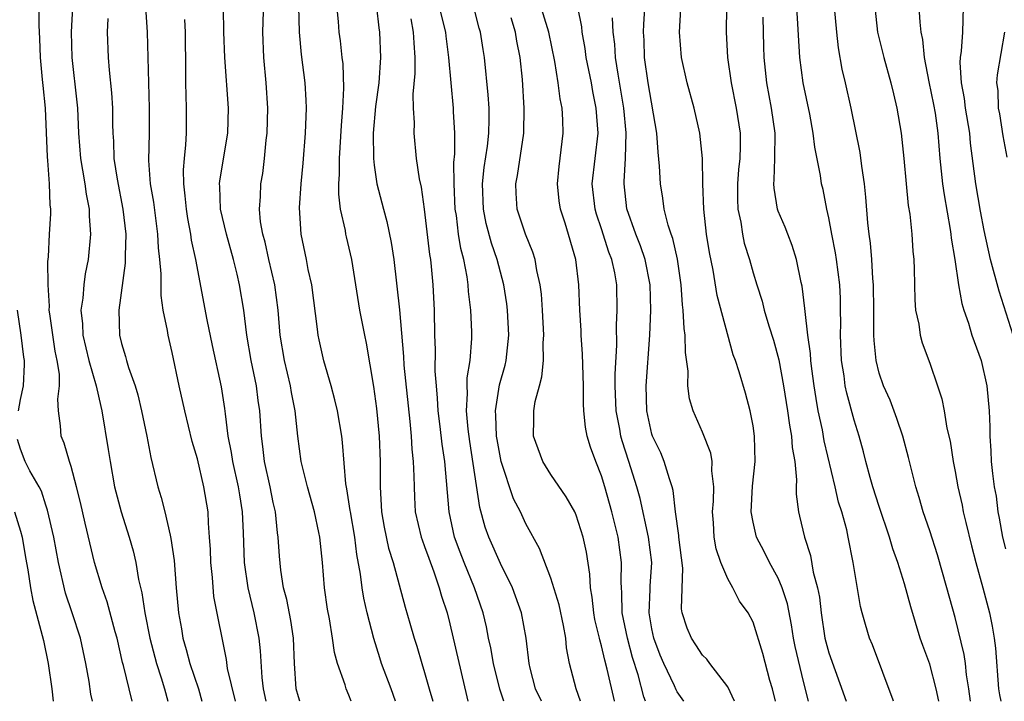
# Model space of a CAD drawing. Units: inches. Extents: x 2619000 to 2622000, y 1527000 to 1530000.
# Drawn here: x 2620345 to 2620423, y 1527000 to 1527054 of the extents above; entities that cross this region are included whole.
import ezdxf

# ---------------------------------------------------------------- set-up
doc = ezdxf.new("R2010")
doc.units = ezdxf.units.IN
doc.header["$MEASUREMENT"] = 0
doc.layers.add('LD26191527_2ft', color=93, linetype='Continuous')

msp = doc.modelspace()

# ---------------------------------------------------------------- linework, layer by layer
at = {"layer": 'LD26191527_2ft'}
for points, elevation in [([(2620371.192, 1527000), (2620371, 1527000.499), (2620370.775, 1527001), (2620370.702, 1527001.298), (2620370.106, 1527003), (2620369.868, 1527003.868), (2620369.712, 1527005), (2620369.456, 1527006.544), (2620369.304, 1527007.304), (2620369.074, 1527009), (2620368.914, 1527011), (2620368.697, 1527013), (2620368.628, 1527013.371), (2620368.267, 1527015), (2620367.712, 1527017), (2620367.23, 1527019), (2620366.959, 1527021), (2620366.748, 1527023), (2620366.459, 1527024.459), (2620366.377, 1527025), (2620365.902, 1527027), (2620365.565, 1527029), (2620365.397, 1527031), (2620365.129, 1527033), (2620364.656, 1527035), (2620364.361, 1527036.362), (2620364.183, 1527037), (2620364.014, 1527037.986), (2620363.931, 1527039), (2620364.003, 1527040.003), (2620364.031, 1527041), (2620364.178, 1527041.821), (2620364.316, 1527043), (2620364.452, 1527044.452), (2620364.53, 1527045), (2620364.58, 1527047), (2620364.455, 1527049), (2620364.271, 1527051), (2620364.199, 1527053), (2620364.303, 1527056.303)], 9038), ([(2620404.775, 1527000), (2620404.533, 1527001), (2620404.338, 1527001.662), (2620403.776, 1527003.776), (2620403, 1527006.278), (2620402.604, 1527007), (2620401.935, 1527007.935), (2620401.396, 1527009), (2620401, 1527009.697), (2620400.46, 1527011), (2620400.08, 1527012.08), (2620399.921, 1527013), (2620399.864, 1527014.136), (2620399.792, 1527015), (2620399.86, 1527015.86), (2620399.894, 1527017), (2620399.751, 1527018.249), (2620399.772, 1527019), (2620399.668, 1527019.668), (2620399, 1527021.314), (2620398.268, 1527023), (2620397.975, 1527023.975), (2620397.847, 1527025), (2620397.852, 1527026.148), (2620397.642, 1527027.642), (2620397.627, 1527029), (2620397.542, 1527029.542), (2620397.478, 1527031), (2620397.418, 1527031.418), (2620397.32, 1527033), (2620397.031, 1527035.031), (2620396.652, 1527036.652), (2620396.52, 1527037), (2620396.289, 1527037.711), (2620395.967, 1527039), (2620395.856, 1527039.856), (2620395.666, 1527041), (2620395.601, 1527042.399), (2620395.497, 1527043.497), (2620395.387, 1527045), (2620394.692, 1527049), (2620394.416, 1527051), (2620394.379, 1527052.379), (2620394.338, 1527053), (2620394.355, 1527053.645), (2620394.55, 1527056.55)], 9060), ([(2620369.936, 1527055.936), (2620370.149, 1527053.851), (2620370.216, 1527053), (2620370.314, 1527052.314), (2620370.449, 1527051), (2620370.513, 1527050.513), (2620370.585, 1527048.585), (2620370.498, 1527047), (2620370.382, 1527045.618), (2620370.227, 1527043), (2620370.233, 1527041.767), (2620370.173, 1527041), (2620370.17, 1527040.17), (2620370.32, 1527039), (2620370.696, 1527037.304), (2620370.737, 1527037), (2620370.785, 1527036.785), (2620371.205, 1527035), (2620371.839, 1527031), (2620372.225, 1527029), (2620372.367, 1527028.367), (2620372.948, 1527024.948), (2620373.194, 1527023.194), (2620373.405, 1527021), (2620373.483, 1527019), (2620373.476, 1527017), (2620373.576, 1527015), (2620373.79, 1527013.79), (2620374.132, 1527012.132), (2620374.498, 1527011), (2620375.451, 1527007.451), (2620375.816, 1527006.184), (2620376.163, 1527005), (2620376.376, 1527004.376), (2620376.773, 1527003), (2620377, 1527002.284), (2620377.366, 1527001), (2620377.637, 1527000)], 9042), ([(2620394.486, 1527000), (2620394.356, 1527000.356), (2620393.91, 1527002.089), (2620393.469, 1527003.468), (2620393.051, 1527005), (2620392.634, 1527007), (2620392.611, 1527008.611), (2620392.573, 1527009), (2620392.557, 1527009.443), (2620392.599, 1527011), (2620392.315, 1527013), (2620391.82, 1527015), (2620391.262, 1527017), (2620391, 1527017.872), (2620390.549, 1527019), (2620390.132, 1527020.132), (2620389.879, 1527021), (2620389.724, 1527021.724), (2620389.6, 1527023), (2620389.569, 1527023.569), (2620389.569, 1527025), (2620389.508, 1527027.508), (2620389.388, 1527029), (2620389.385, 1527029.385), (2620389.276, 1527031), (2620389.2, 1527033), (2620388.965, 1527035), (2620388.129, 1527037.871), (2620387.754, 1527039), (2620387.662, 1527039.662), (2620387.51, 1527041), (2620387.642, 1527042.358), (2620387.971, 1527045), (2620387.939, 1527046.061), (2620387.881, 1527047), (2620387.729, 1527047.729), (2620387.581, 1527049), (2620387.319, 1527050.681), (2620386.821, 1527053), (2620385.941, 1527055.941)], 9054), ([(2620353.844, 1527000), (2620353.158, 1527002.842), (2620353.087, 1527003.087), (2620352.65, 1527005), (2620352.502, 1527005.499), (2620351.872, 1527007.872), (2620351.454, 1527009), (2620350.856, 1527011), (2620350.106, 1527014.106), (2620349.744, 1527015.744), (2620349.435, 1527017), (2620349, 1527018.6), (2620348.872, 1527019), (2620348.459, 1527020.459), (2620348.226, 1527021), (2620348.176, 1527021.824), (2620348.018, 1527023), (2620347.95, 1527023.95), (2620348.077, 1527025), (2620348.073, 1527025.927), (2620347.9, 1527027), (2620347.732, 1527027.732), (2620347.309, 1527030.691), (2620347.279, 1527031), (2620347.297, 1527031.297), (2620347.18, 1527033), (2620347.159, 1527034.841), (2620347.205, 1527035.205), (2620347.286, 1527037), (2620347.389, 1527038.611), (2620347.389, 1527039), (2620347.338, 1527039.338), (2620347.3, 1527041), (2620347.167, 1527042.834), (2620347.132, 1527043.132), (2620346.98, 1527047), (2620346.782, 1527048.782), (2620346.747, 1527049.253), (2620346.568, 1527051), (2620346.522, 1527052.521), (2620346.468, 1527053.532), (2620346.473, 1527055)], 9026), ([(2620349.108, 1527055), (2620349.02, 1527053), (2620349.055, 1527051), (2620349.461, 1527047.461), (2620349.501, 1527047), (2620349.598, 1527045), (2620349.745, 1527043), (2620349.913, 1527042.086), (2620350.082, 1527041), (2620350.186, 1527040.186), (2620350.443, 1527039), (2620350.443, 1527038.443), (2620350.551, 1527037), (2620350.351, 1527035), (2620350.126, 1527033.874), (2620350.008, 1527033), (2620349.928, 1527031.928), (2620349.779, 1527031), (2620349.9, 1527029.899), (2620349.926, 1527029), (2620350.413, 1527027), (2620350.994, 1527025.006), (2620351.347, 1527023.347), (2620351.443, 1527023), (2620351.946, 1527019.946), (2620352.085, 1527019), (2620352.451, 1527017), (2620352.966, 1527015), (2620353.603, 1527013), (2620353.914, 1527011.914), (2620354.123, 1527011), (2620354.353, 1527009.648), (2620354.606, 1527008.606), (2620354.844, 1527007), (2620355.235, 1527005), (2620355.755, 1527003), (2620356.148, 1527001.852), (2620356.406, 1527001), (2620356.652, 1527000)], 9028), ([(2620362.015, 1527000), (2620361.39, 1527002.61), (2620361.302, 1527003.302), (2620360.314, 1527008.314), (2620360.195, 1527009.805), (2620360.061, 1527011), (2620360.03, 1527012.03), (2620359.973, 1527013), (2620359.881, 1527014.119), (2620359.851, 1527015), (2620359.525, 1527017), (2620359, 1527019.219), (2620358.596, 1527020.596), (2620358.02, 1527023), (2620357.566, 1527025), (2620357, 1527027.632), (2620356.679, 1527029), (2620356.634, 1527029.365), (2620356.303, 1527031), (2620356.137, 1527032.137), (2620356.146, 1527033.854), (2620356.039, 1527035), (2620355.926, 1527035.926), (2620355.881, 1527037), (2620355.542, 1527039.542), (2620355.295, 1527041), (2620355.156, 1527042.844), (2620355.206, 1527045), (2620355.223, 1527047), (2620355.061, 1527053), (2620354.925, 1527055)], 9032), ([(2620367.127, 1527000), (2620367, 1527000.362), (2620366.837, 1527001), (2620366.7, 1527003), (2620366.601, 1527005), (2620366.394, 1527006.394), (2620366.078, 1527008.078), (2620365.828, 1527009), (2620365.609, 1527010.391), (2620365.504, 1527011.504), (2620365.412, 1527013), (2620365.351, 1527013.351), (2620365.178, 1527015), (2620365, 1527015.757), (2620364.757, 1527017), (2620364.329, 1527019), (2620364.199, 1527020.199), (2620364.074, 1527021), (2620363.945, 1527023), (2620363.824, 1527023.824), (2620363.68, 1527025), (2620363.273, 1527027), (2620362.929, 1527029), (2620362.676, 1527031), (2620362.351, 1527033), (2620362.155, 1527033.845), (2620361.862, 1527035), (2620361.303, 1527037), (2620360.845, 1527039), (2620360.779, 1527040.779), (2620360.759, 1527041), (2620360.775, 1527041.226), (2620361.42, 1527045), (2620361.473, 1527047), (2620361.169, 1527051), (2620361.096, 1527053), (2620361.08, 1527054.92)], 9036), ([(2620374.694, 1527000), (2620374.344, 1527001), (2620373.586, 1527003), (2620373.441, 1527003.441), (2620372.967, 1527004.967), (2620372.445, 1527007), (2620372.177, 1527008.177), (2620372.047, 1527009), (2620371.926, 1527010.074), (2620371.628, 1527011.628), (2620371.458, 1527013), (2620371.117, 1527015), (2620371.111, 1527015.111), (2620370.846, 1527016.846), (2620370.765, 1527017.235), (2620370.495, 1527020.495), (2620370.431, 1527021), (2620370.103, 1527023), (2620369.897, 1527023.897), (2620369.606, 1527025), (2620369.014, 1527026.986), (2620368.64, 1527028.64), (2620368.566, 1527029), (2620368.517, 1527029.483), (2620368.062, 1527033), (2620367.786, 1527034.214), (2620367.64, 1527035), (2620367.219, 1527037), (2620367.102, 1527039.102), (2620367.228, 1527041), (2620367.38, 1527042.62), (2620367.567, 1527045), (2620367.636, 1527047), (2620367.616, 1527047.616), (2620367.529, 1527049), (2620367.246, 1527051.246), (2620367.089, 1527053), (2620367.038, 1527055.038)], 9040), ([(2620373.177, 1527055), (2620373.36, 1527053.36), (2620373.432, 1527053), (2620373.509, 1527051), (2620373.362, 1527049), (2620373.119, 1527047.119), (2620372.931, 1527045), (2620372.942, 1527043), (2620373, 1527042.475), (2620373.211, 1527041), (2620373.73, 1527039), (2620374.009, 1527038.01), (2620374.356, 1527036.356), (2620374.549, 1527035), (2620375.003, 1527031.003), (2620375.323, 1527027.323), (2620375.362, 1527026.638), (2620375.825, 1527022.175), (2620375.924, 1527021), (2620375.978, 1527019.978), (2620376.09, 1527019), (2620376.154, 1527017.846), (2620376.157, 1527017), (2620376.186, 1527016.186), (2620376.258, 1527015), (2620376.726, 1527013), (2620376.793, 1527012.793), (2620377, 1527012.275), (2620377.328, 1527011.328), (2620377.732, 1527010.268), (2620378.158, 1527009), (2620378.332, 1527008.332), (2620378.771, 1527007), (2620379, 1527006.13), (2620380.344, 1527000.344), (2620380.431, 1527000)], 9044), ([(2620386.248, 1527000), (2620385.788, 1527001), (2620385.361, 1527002.639), (2620385.275, 1527003), (2620385.042, 1527005), (2620384.673, 1527007), (2620383.957, 1527009), (2620383, 1527010.921), (2620382.086, 1527013), (2620381.803, 1527013.803), (2620381.359, 1527015.359), (2620380.574, 1527020.574), (2620380.452, 1527021.548), (2620380.317, 1527023), (2620380.394, 1527024.394), (2620380.362, 1527025), (2620380.368, 1527025.631), (2620380.599, 1527027), (2620380.737, 1527028.737), (2620380.739, 1527029.261), (2620380.657, 1527031), (2620380.475, 1527032.475), (2620380.449, 1527033), (2620380.363, 1527033.637), (2620380.097, 1527035), (2620379.865, 1527035.865), (2620379.687, 1527037), (2620379.512, 1527038.488), (2620379.422, 1527039), (2620379.326, 1527041), (2620379.314, 1527042.686), (2620379.385, 1527043.385), (2620379.38, 1527045), (2620379.283, 1527046.717), (2620379.279, 1527047), (2620379.087, 1527049), (2620378.917, 1527051), (2620378.697, 1527052.697), (2620378.671, 1527053), (2620378.185, 1527055)], 9048), ([(2620389.339, 1527000), (2620388.984, 1527001), (2620388.478, 1527003), (2620388.24, 1527004.24), (2620388.173, 1527005), (2620387.995, 1527006.005), (2620387.645, 1527007.645), (2620387, 1527009.746), (2620386.1, 1527012.1), (2620385, 1527014.064), (2620384.579, 1527015), (2620384.045, 1527016.045), (2620383.047, 1527019), (2620382.734, 1527020.734), (2620382.693, 1527021), (2620382.643, 1527022.642), (2620382.607, 1527023), (2620382.923, 1527025.077), (2620383.363, 1527026.636), (2620383.445, 1527027), (2620383.669, 1527029), (2620383.557, 1527031), (2620383.495, 1527031.495), (2620383.257, 1527033), (2620382.735, 1527035), (2620382.283, 1527036.283), (2620381.865, 1527037.865), (2620381.648, 1527039), (2620381.58, 1527041), (2620381.705, 1527042.295), (2620381.975, 1527043.975), (2620382.086, 1527045), (2620382.113, 1527046.113), (2620382.103, 1527047), (2620382.037, 1527048.037), (2620381.745, 1527051), (2620381.632, 1527051.632), (2620381.422, 1527053), (2620381.325, 1527053.325), (2620380.897, 1527055)], 9050), ([(2620397.517, 1527000), (2620397, 1527000.75), (2620396.912, 1527000.912), (2620396.785, 1527001.215), (2620395.938, 1527003), (2620395.659, 1527003.659), (2620395.154, 1527005), (2620395, 1527005.733), (2620394.774, 1527007), (2620394.866, 1527008.866), (2620394.867, 1527009.133), (2620394.984, 1527011), (2620394.72, 1527013), (2620394.055, 1527016.055), (2620393.797, 1527017), (2620393.164, 1527019), (2620392.629, 1527020.629), (2620392.533, 1527021), (2620392.443, 1527021.557), (2620392.161, 1527023), (2620392.085, 1527025), (2620392.076, 1527025.924), (2620392.216, 1527028.216), (2620392.19, 1527029.81), (2620392.255, 1527031), (2620392.21, 1527033), (2620392.049, 1527033.95), (2620391.819, 1527035), (2620391.587, 1527035.587), (2620391, 1527037.44), (2620390.602, 1527038.602), (2620390.493, 1527039), (2620390.27, 1527041), (2620390.728, 1527045), (2620390.592, 1527047), (2620390.315, 1527048.315), (2620390.199, 1527049), (2620389.799, 1527051), (2620389.707, 1527051.707), (2620389.464, 1527053), (2620389.437, 1527053.437), (2620389.129, 1527055)], 9056), ([(2620407.393, 1527000), (2620407, 1527001.565), (2620406.346, 1527004.345), (2620406.215, 1527005), (2620406.049, 1527006.049), (2620405.719, 1527007.719), (2620405.309, 1527009), (2620405, 1527009.743), (2620404.313, 1527011), (2620403.873, 1527011.873), (2620403.272, 1527013), (2620403, 1527014.189), (2620402.847, 1527015), (2620402.968, 1527017.032), (2620403.165, 1527019), (2620403.114, 1527021), (2620403, 1527021.814), (2620402.784, 1527023), (2620402.407, 1527024.407), (2620401.898, 1527026.102), (2620401.61, 1527027), (2620401.439, 1527027.439), (2620400.148, 1527032.148), (2620399.834, 1527034.166), (2620399.558, 1527035.558), (2620399.329, 1527037), (2620399.102, 1527039), (2620399.027, 1527041), (2620398.997, 1527043), (2620398.801, 1527045), (2620398.35, 1527047), (2620397.776, 1527049), (2620397.327, 1527051), (2620397.189, 1527053), (2620397.319, 1527055.319)], 9062), ([(2620400.904, 1527055), (2620400.886, 1527053), (2620400.992, 1527051), (2620401.266, 1527049), (2620401.672, 1527047), (2620401.973, 1527045), (2620401.982, 1527043.982), (2620401.949, 1527043), (2620401.857, 1527042.143), (2620401.779, 1527041), (2620401.774, 1527039.774), (2620401.804, 1527039), (2620402.029, 1527037.971), (2620402.158, 1527037), (2620402.3, 1527036.3), (2620402.71, 1527035), (2620403, 1527033.958), (2620403.292, 1527033), (2620403.712, 1527031.712), (2620403.879, 1527031), (2620404.253, 1527029.747), (2620404.618, 1527028.618), (2620405.05, 1527027.05), (2620405.415, 1527025), (2620405.734, 1527023), (2620405.878, 1527021.878), (2620406.055, 1527021), (2620406.101, 1527020.101), (2620406.306, 1527019), (2620406.454, 1527017.546), (2620406.423, 1527017), (2620406.416, 1527016.416), (2620406.59, 1527015), (2620406.68, 1527014.679), (2620407.065, 1527013), (2620407.549, 1527011.549), (2620407.771, 1527010.229), (2620408.101, 1527009), (2620408.252, 1527008.252), (2620408.384, 1527007), (2620408.694, 1527005), (2620409, 1527003.846), (2620410.378, 1527000)], 9064), ([(2620417.717, 1527000), (2620417.513, 1527001), (2620417, 1527002.933), (2620416.434, 1527004.434), (2620416.248, 1527005), (2620415.497, 1527007.498), (2620415, 1527009.307), (2620414.463, 1527011), (2620414.073, 1527012.073), (2620413.818, 1527013), (2620413, 1527015.424), (2620412.493, 1527017), (2620412.279, 1527017.721), (2620411.937, 1527019), (2620411.753, 1527019.754), (2620411.405, 1527021), (2620411, 1527022.276), (2620410.42, 1527024.42), (2620410.307, 1527025), (2620410.21, 1527025.79), (2620410.017, 1527027), (2620409.931, 1527029), (2620409.955, 1527029.955), (2620409.938, 1527031), (2620409.92, 1527031.92), (2620409.866, 1527033), (2620409.606, 1527035), (2620409.53, 1527035.53), (2620409.235, 1527037), (2620409, 1527038.294), (2620408.839, 1527039), (2620408.542, 1527040.542), (2620408.431, 1527041), (2620408.345, 1527041.655), (2620407.901, 1527043.901), (2620407.775, 1527045), (2620407.492, 1527046.508), (2620406.973, 1527049), (2620406.708, 1527051), (2620406.468, 1527055)], 9068), ([(2620420.225, 1527000), (2620420.088, 1527001), (2620419.899, 1527002.101), (2620419.816, 1527003), (2620419.719, 1527003.719), (2620419, 1527006.627), (2620418.356, 1527009), (2620417.612, 1527011.612), (2620417, 1527013.496), (2620416.485, 1527015), (2620416.159, 1527016.159), (2620415.892, 1527017), (2620415.318, 1527019.318), (2620414.866, 1527021), (2620414.399, 1527022.399), (2620413.854, 1527023.854), (2620413.339, 1527025), (2620413, 1527026), (2620412.747, 1527027), (2620412.581, 1527028.582), (2620412.565, 1527029), (2620412.572, 1527031), (2620412.553, 1527033), (2620412.496, 1527033.505), (2620412.401, 1527035), (2620412.298, 1527036.298), (2620412.188, 1527037), (2620412.081, 1527037.918), (2620411.932, 1527039.932), (2620411.815, 1527041), (2620411.615, 1527042.385), (2620411.487, 1527043.487), (2620410.776, 1527047), (2620410.33, 1527049), (2620410.07, 1527050.07), (2620409.765, 1527051.765), (2620409.626, 1527053), (2620409.463, 1527055)], 9070), ([(2620412.646, 1527055), (2620412.869, 1527053), (2620413.359, 1527051), (2620413.916, 1527049), (2620414.118, 1527048.118), (2620414.398, 1527047), (2620414.73, 1527045), (2620414.939, 1527043), (2620415.116, 1527041), (2620415.288, 1527039.288), (2620415.409, 1527038.591), (2620415.576, 1527037), (2620415.653, 1527035.653), (2620415.725, 1527035), (2620415.758, 1527034.243), (2620415.803, 1527031.803), (2620415.872, 1527031), (2620416.12, 1527029.88), (2620416.23, 1527029), (2620416.394, 1527028.394), (2620417, 1527026.784), (2620417.619, 1527025), (2620417.959, 1527023.96), (2620418.142, 1527023), (2620418.352, 1527021.648), (2620418.606, 1527020.606), (2620418.843, 1527019), (2620419, 1527018.209), (2620419.21, 1527017), (2620419.55, 1527015.55), (2620419.652, 1527015), (2620419.846, 1527014.154), (2620420.313, 1527012.313), (2620420.654, 1527011), (2620421.206, 1527009), (2620421.717, 1527007), (2620421.941, 1527005.941), (2620422.098, 1527005), (2620422.209, 1527004.21), (2620422.449, 1527001), (2620422.517, 1527000.517), (2620422.614, 1527000)], 9072), ([(2620416.134, 1527055), (2620416.208, 1527053.792), (2620416.3, 1527053), (2620416.425, 1527052.425), (2620416.557, 1527051), (2620416.929, 1527049.071), (2620417.293, 1527047.293), (2620417.414, 1527046.586), (2620417.627, 1527045), (2620417.782, 1527043), (2620417.993, 1527041), (2620418.123, 1527040.123), (2620418.617, 1527037.383), (2620418.675, 1527037), (2620418.701, 1527036.701), (2620418.992, 1527035), (2620419.278, 1527033), (2620419.527, 1527031.527), (2620419.69, 1527031), (2620420.052, 1527029.948), (2620420.332, 1527029), (2620420.5, 1527028.5), (2620421.057, 1527027), (2620421.503, 1527025), (2620421.695, 1527023), (2620421.74, 1527021.74), (2620421.749, 1527021), (2620421.831, 1527019.831), (2620421.864, 1527019), (2620421.961, 1527018.039), (2620422.1, 1527017), (2620422.245, 1527016.245), (2620422.387, 1527015), (2620422.497, 1527014.497), (2620422.751, 1527013), (2620423, 1527012.081)], 9074), ([(2620423.595, 1527029), (2620422.498, 1527032.499), (2620421.81, 1527035), (2620421.299, 1527037.299), (2620421, 1527038.842), (2620420.646, 1527041), (2620420.227, 1527044.228), (2620420.161, 1527045), (2620419.835, 1527047), (2620419.748, 1527047.748), (2620419.501, 1527049), (2620419.392, 1527050.608), (2620419.419, 1527051), (2620419.503, 1527051.503), (2620419.608, 1527053), (2620419.667, 1527055)], 9076), ([(2620351.905, 1527054.095), (2620351.87, 1527053), (2620351.932, 1527051), (2620352.006, 1527049.994), (2620352.195, 1527048.195), (2620352.269, 1527047), (2620352.283, 1527045.717), (2620352.315, 1527045), (2620352.368, 1527044.368), (2620352.4, 1527043), (2620352.641, 1527041.359), (2620353.108, 1527039), (2620353.329, 1527037), (2620353.287, 1527035.287), (2620353.296, 1527034.704), (2620352.787, 1527031), (2620352.837, 1527029), (2620353, 1527028.353), (2620353.318, 1527027.318), (2620353.391, 1527027), (2620353.545, 1527026.455), (2620354.065, 1527025), (2620354.275, 1527024.275), (2620354.585, 1527023), (2620354.999, 1527021.001), (2620355.322, 1527019.322), (2620355.878, 1527017), (2620356.146, 1527016.146), (2620356.429, 1527015), (2620356.838, 1527013.161), (2620356.908, 1527012.908), (2620357.152, 1527011.152), (2620357.32, 1527009), (2620357.503, 1527007), (2620357.733, 1527005.733), (2620357.844, 1527005), (2620358.119, 1527004.118), (2620358.399, 1527003), (2620359.097, 1527001), (2620359.366, 1527000)], 9030), ([(2620364.45, 1527000), (2620364.227, 1527001), (2620364.124, 1527001.877), (2620364.007, 1527004.007), (2620363.906, 1527005), (2620363.509, 1527007), (2620363.02, 1527009), (2620362.732, 1527011), (2620362.654, 1527013.346), (2620362.578, 1527015), (2620362.353, 1527016.353), (2620362.267, 1527017), (2620361.817, 1527019), (2620361.714, 1527019.714), (2620361.453, 1527021), (2620361.226, 1527022.774), (2620361.186, 1527023.186), (2620360.924, 1527024.924), (2620360.199, 1527028.199), (2620359.78, 1527030.22), (2620358.873, 1527035), (2620358.542, 1527036.542), (2620358.487, 1527037), (2620358.247, 1527038.247), (2620358.133, 1527039), (2620358.049, 1527040.049), (2620357.928, 1527041), (2620357.908, 1527042.092), (2620357.971, 1527043), (2620358.083, 1527044.083), (2620358.131, 1527045), (2620358.147, 1527046.147), (2620358.154, 1527047), (2620358.086, 1527049), (2620358.09, 1527049.91), (2620358.055, 1527053), (2620358.017, 1527054.017)], 9034), ([(2620383.282, 1527000), (2620382.955, 1527000.955), (2620382.454, 1527003), (2620382.239, 1527004.239), (2620382.066, 1527005), (2620381.89, 1527005.89), (2620381.622, 1527007), (2620380.946, 1527009), (2620380.123, 1527011), (2620379.807, 1527011.807), (2620379.374, 1527013), (2620378.93, 1527015), (2620378.587, 1527019), (2620378.379, 1527020.379), (2620378.231, 1527021.769), (2620378.074, 1527023), (2620378.023, 1527024.024), (2620377.926, 1527025), (2620377.841, 1527026.159), (2620377.863, 1527027.863), (2620377.815, 1527029), (2620377.778, 1527031), (2620377.683, 1527033), (2620377.548, 1527034.452), (2620377.476, 1527035), (2620377.404, 1527035.404), (2620377, 1527038.983), (2620376.742, 1527040.742), (2620376.599, 1527041.401), (2620376.362, 1527043), (2620376.162, 1527045), (2620376.183, 1527045.817), (2620376.11, 1527047), (2620376.094, 1527048.094), (2620376.254, 1527049.746), (2620376.258, 1527051), (2620376.156, 1527052.156), (2620376.127, 1527053), (2620375.936, 1527054.064)], 9046), ([(2620392.035, 1527000), (2620392.028, 1527000.028), (2620391.453, 1527002.547), (2620391.255, 1527003.255), (2620391, 1527004.399), (2620390.864, 1527004.864), (2620390.844, 1527005), (2620390.484, 1527006.484), (2620390.389, 1527007), (2620390.262, 1527008.262), (2620390.122, 1527009), (2620390.078, 1527010.078), (2620389.804, 1527011.804), (2620389.559, 1527013), (2620389, 1527014.754), (2620388.888, 1527015), (2620388.212, 1527016.212), (2620387, 1527017.975), (2620386.355, 1527019), (2620385.623, 1527021), (2620385.644, 1527022.356), (2620385.632, 1527023), (2620385.752, 1527023.753), (2620386.081, 1527025), (2620386.29, 1527025.71), (2620386.401, 1527027), (2620386.388, 1527028.388), (2620386.444, 1527029), (2620386.336, 1527031), (2620386.247, 1527032.247), (2620386.148, 1527033), (2620385.883, 1527034.117), (2620385.74, 1527035), (2620385.577, 1527035.577), (2620384.976, 1527037), (2620384.336, 1527039), (2620384.245, 1527040.245), (2620384.21, 1527041), (2620384.34, 1527041.66), (2620384.857, 1527045), (2620384.889, 1527047), (2620384.739, 1527049.261), (2620384.567, 1527051), (2620384.296, 1527052.296), (2620384.18, 1527053), (2620383.859, 1527054.141)], 9052), ([(2620401.535, 1527000), (2620401, 1527001.142), (2620399.569, 1527003), (2620399.334, 1527003.334), (2620399, 1527003.65), (2620398.48, 1527004.48), (2620398.126, 1527005), (2620397.797, 1527005.797), (2620397.398, 1527007), (2620397.337, 1527007.337), (2620397.451, 1527010.549), (2620397.136, 1527013), (2620397.13, 1527013.13), (2620396.872, 1527015), (2620396.69, 1527016.69), (2620396.607, 1527017), (2620396.381, 1527017.619), (2620395.976, 1527019), (2620395.689, 1527019.69), (2620395.052, 1527021), (2620395, 1527021.169), (2620394.597, 1527023), (2620394.539, 1527025), (2620394.835, 1527029), (2620394.904, 1527031), (2620394.846, 1527033), (2620394.45, 1527035), (2620394.08, 1527036.08), (2620393.711, 1527037), (2620393.008, 1527039.008), (2620392.784, 1527041), (2620392.807, 1527041.193), (2620392.897, 1527043), (2620392.956, 1527045.044), (2620392.783, 1527047), (2620392.314, 1527049.686), (2620392.111, 1527051), (2620392.049, 1527052.049), (2620391.929, 1527053), (2620391.864, 1527054.136)], 9058), ([(2620414.134, 1527000), (2620414.103, 1527000.103), (2620412.462, 1527004.463), (2620412.224, 1527005), (2620411.914, 1527006.086), (2620411.634, 1527007), (2620411.501, 1527007.501), (2620410.927, 1527011), (2620410.544, 1527013), (2620410.417, 1527013.583), (2620410.038, 1527015), (2620409.78, 1527015.78), (2620409.511, 1527017), (2620408.644, 1527020.644), (2620408.492, 1527021.508), (2620408.171, 1527023), (2620407.991, 1527023.991), (2620407.834, 1527025), (2620407.656, 1527026.344), (2620407.582, 1527027), (2620407.556, 1527027.556), (2620407.352, 1527029), (2620407.12, 1527030.88), (2620407.112, 1527031.112), (2620406.889, 1527032.889), (2620406.816, 1527033.184), (2620406.446, 1527035), (2620406.103, 1527036.103), (2620405.75, 1527037), (2620405.551, 1527037.551), (2620405, 1527038.828), (2620404.938, 1527039), (2620404.662, 1527040.662), (2620404.647, 1527041), (2620404.686, 1527041.314), (2620404.735, 1527043), (2620404.748, 1527045), (2620404.472, 1527047), (2620404.093, 1527049), (2620403.874, 1527051), (2620403.844, 1527051.844), (2620403.813, 1527054.187)], 9066), ([(2620423.12, 1527043.12), (2620422.808, 1527044.807), (2620422.537, 1527046.537), (2620422.45, 1527047), (2620422.402, 1527048.402), (2620422.316, 1527049), (2620422.361, 1527049.64), (2620422.945, 1527053)], 9078), ([(2620344.83, 1527023), (2620345, 1527023.904), (2620345.23, 1527025), (2620345.317, 1527026.683), (2620345.316, 1527027), (2620345.27, 1527027.27), (2620345.059, 1527029), (2620344.754, 1527031)], 9024), ([(2620350.7, 1527000), (2620350.569, 1527000.569), (2620350.425, 1527001.575), (2620350.161, 1527003), (2620349.738, 1527005), (2620349.1, 1527007), (2620348.567, 1527008.567), (2620348.005, 1527011), (2620347.627, 1527013), (2620347.139, 1527015.139), (2620347, 1527015.532), (2620346.65, 1527016.65), (2620346.467, 1527017), (2620345.749, 1527018.251), (2620345.371, 1527019), (2620345, 1527019.967), (2620344.748, 1527020.748)], 9024), ([(2620344.523, 1527015), (2620345, 1527013.481), (2620345.135, 1527013), (2620345.397, 1527011.397), (2620345.588, 1527010.412), (2620345.78, 1527009), (2620345.975, 1527007.975), (2620346.82, 1527004.82), (2620347.19, 1527003), (2620347.49, 1527001), (2620347.571, 1527000)], 9022)]:
    msp.add_lwpolyline(points, dxfattribs=dict(at, elevation=elevation))

doc.saveas('drawing.dxf')
